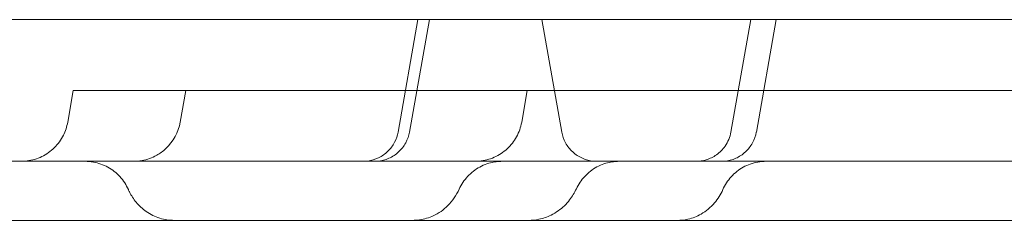
# Model space of a CAD drawing. Units: millimetres. Extents: x 161607 to 173607, y 75631 to 82131.
# Drawn here: x 166488 to 166571, y 79637 to 79654 of the extents above; entities that cross this region are included whole.
import ezdxf

# ---------------------------------------------------------------- set-up
doc = ezdxf.new("R2010")
doc.units = ezdxf.units.MM

# ---------------------------------------------------------------- blocks, each defined once
blk = doc.blocks.new('A$C66D41461')
at = {"color": 0, "linetype": 'Continuous', "lineweight": 0}
for p, q in [((102613.103, 77033.091), (102425.71, 77033.091)), ((102604.586, 77033.091), (102602.907, 77023.572)), ((102603.877, 77023.572), (102605.555, 77033.091)), ((102615.059, 77033.091), (102613.103, 77033.091)), ((102615.059, 77033.091), (102659.09, 77033.091)), ((102615.059, 77033.091), (102616.738, 77023.572)), ((102632.704, 77033.091), (102631.026, 77023.572)), ((102633.176, 77023.572), (102634.854, 77033.091)), ((102575.47, 77027.093), (102574.995, 77024.399)), ((102581.451, 77027.093), (102575.47, 77027.093)), ((102581.451, 77027.093), (102625.36, 77027.093)), ((102584.973, 77027.093), (102584.498, 77024.399)), ((102613.349, 77024.399), (102613.824, 77027.093)), ((102628.851, 77027.093), (102625.36, 77027.093)), ((102628.851, 77027.093), (102651.376, 77027.093)), ((102655.848, 77027.093), (102651.376, 77027.093))]:
    blk.add_line(p, q, dxfattribs=at)
for points, knots in [([(102571.056, 77021.093), (102571.224, 77021.093), (102571.393, 77021.104), (102571.99, 77021.179), (102572.416, 77021.306), (102573.196, 77021.685), (102573.559, 77021.942), (102574.177, 77022.552), (102574.439, 77022.914), (102574.806, 77023.647), (102574.929, 77024.02), (102574.996, 77024.399)], [0, 0, 0, 0, 0.504925, 0.504925, 1.804936, 1.804936, 3.10496, 3.10496, 4.410324, 4.410324, 5.564089, 5.564089, 5.564089, 5.564089]), ([(102580.558, 77021.093), (102580.799, 77021.093), (102581.043, 77021.115), (102581.711, 77021.238), (102582.133, 77021.39), (102582.795, 77021.761), (102583.06, 77021.954), (102583.91, 77022.751), (102584.352, 77023.569), (102584.498, 77024.399)], [0, 0, 0, 0, 0.725392, 0.725392, 2.035888, 2.035888, 3.004125, 3.004125, 5.532418, 5.532418, 5.532418, 5.532418]), ([(102613.349, 77024.399), (102613.273, 77023.973), (102613.127, 77023.555), (102612.712, 77022.795), (102612.438, 77022.444), (102611.8, 77021.857), (102611.428, 77021.613), (102610.636, 77021.261), (102610.205, 77021.149), (102609.713, 77021.104), (102609.652, 77021.1), (102609.56, 77021.096), (102609.529, 77021.095), (102609.483, 77021.094), (102609.468, 77021.094), (102609.445, 77021.093), (102609.437, 77021.093), (102609.426, 77021.093), (102609.422, 77021.093), (102609.416, 77021.093), (102609.414, 77021.093), (102609.411, 77021.093), (102609.41, 77021.093), (102609.39, 77021.093), (102609.408, 77021.093), (102609.407, 77021.093)], [0, 0, 0, 0, 1.296458, 1.296458, 2.596844, 2.596844, 3.897046, 3.897046, 5.197205, 5.197205, 5.380679, 5.380679, 5.472593, 5.472593, 5.518573, 5.518573, 5.541565, 5.541565, 5.553062, 5.553062, 5.55881, 5.55881, 5.561684, 5.561684, 5.618909, 5.618909, 5.618909, 5.618909]), ([(102599.953, 77021.093), (102600.084, 77021.093), (102600.216, 77021.102), (102600.662, 77021.16), (102600.975, 77021.254), (102601.548, 77021.532), (102601.816, 77021.719), (102602.274, 77022.164), (102602.469, 77022.426), (102602.756, 77022.979), (102602.856, 77023.273), (102602.908, 77023.572)], [0, 0, 0, 0, 0.394068, 0.394068, 1.349584, 1.349584, 2.305406, 2.305406, 3.263166, 3.263166, 4.173787, 4.173787, 4.173787, 4.173787]), ([(102603.873, 77023.572), (102603.817, 77023.253), (102603.707, 77022.939), (102603.395, 77022.368), (102603.189, 77022.105), (102602.711, 77021.665), (102602.432, 77021.482), (102601.838, 77021.219), (102601.515, 77021.135), (102601.102, 77021.097), (102601.012, 77021.093), (102600.922, 77021.093)], [0, 0, 0, 0, 0.973252, 0.973252, 1.949213, 1.949213, 2.924215, 2.924215, 3.898219, 3.898219, 4.168281, 4.168281, 4.168281, 4.168281]), ([(102616.736, 77023.572), (102616.793, 77023.253), (102616.903, 77022.939), (102617.214, 77022.369), (102617.42, 77022.106), (102617.898, 77021.666), (102618.177, 77021.483), (102618.771, 77021.219), (102619.094, 77021.135), (102619.509, 77021.097), (102619.601, 77021.093), (102619.692, 77021.093)], [0, 0, 0, 0, 0.972539, 0.972539, 1.947982, 1.947982, 2.923099, 2.923099, 3.897964, 3.897964, 4.172784, 4.172784, 4.172784, 4.172784]), ([(102628.072, 77021.093), (102628.221, 77021.093), (102628.371, 77021.104), (102628.664, 77021.148), (102628.807, 77021.18), (102629.251, 77021.315), (102629.543, 77021.458), (102630.084, 77021.839), (102630.333, 77022.09), (102630.779, 77022.726), (102630.953, 77023.145), (102631.028, 77023.572)], [0, 0, 0, 0, 0.448567, 0.448567, 0.887347, 0.887347, 1.840104, 1.840104, 2.870715, 2.870715, 4.170663, 4.170663, 4.170663, 4.170663]), ([(102633.17, 77023.572), (102633.114, 77023.253), (102633.004, 77022.938), (102632.692, 77022.368), (102632.487, 77022.105), (102632.008, 77021.664), (102631.729, 77021.481), (102631.135, 77021.218), (102630.813, 77021.135), (102630.4, 77021.097), (102630.311, 77021.093), (102630.221, 77021.093)], [0, 0, 0, 0, 0.973694, 0.973694, 1.949976, 1.949976, 2.924905, 2.924905, 3.898375, 3.898375, 4.166858, 4.166858, 4.166858, 4.166858]), ([(102924.397, 77021.093), (102899.449, 77021.093), (102837.629, 77021.093), (102738.937, 77021.093), (102628.322, 77021.093), (102517.707, 77021.093), (102407.092, 77021.093), (102296.477, 77021.093), (102185.861, 77021.093), (102087.137, 77021.093), (102025.284, 77021.093), (102000.304, 77021.093)], [0.0356723, 0.0356723, 0.0356723, 0.0356723, 0.1105175, 0.2211326, 0.3317477, 0.4423628, 0.552978, 0.6635931, 0.7742082, 0.8848233, 0.9597661, 0.9597661, 0.9597661, 0.9597661]), ([(102580.121, 77018.708), (102579.946, 77019.104), (102579.704, 77019.475), (102579.119, 77020.114), (102578.77, 77020.389), (102578.01, 77020.807), (102577.591, 77020.955), (102576.933, 77021.072), (102576.696, 77021.093), (102576.462, 77021.093)], [0, 0, 0, 0, 1.296592, 1.296592, 2.596849, 2.596849, 3.896616, 3.896616, 4.602132, 4.602132, 4.602132, 4.602132]), ([(102611.718, 77021.093), (102611.716, 77021.093), (102611.713, 77021.093), (102611.711, 77021.093), (102611.711, 77021.093), (102611.711, 77021.093), (102611.711, 77021.093), (102611.711, 77021.093), (102611.711, 77021.093), (102611.711, 77021.093), (102611.71, 77021.093), (102611.709, 77021.093), (102611.708, 77021.093), (102611.704, 77021.093), (102611.7, 77021.093), (102611.689, 77021.093), (102611.682, 77021.093), (102611.661, 77021.093), (102611.646, 77021.093), (102611.603, 77021.092), (102611.575, 77021.091), (102611.489, 77021.088), (102611.432, 77021.084), (102611.261, 77021.069), (102611.148, 77021.055), (102610.61, 77020.963), (102610.191, 77020.818), (102609.43, 77020.405), (102609.079, 77020.132), (102608.491, 77019.497), (102608.246, 77019.126), (102608.069, 77018.732)], [0, 0, 0, 0, 0.006868, 0.006868, 0.006895, 0.006895, 0.006949, 0.006949, 0.007059, 0.007059, 0.008068, 0.008068, 0.010757, 0.010757, 0.021514, 0.021514, 0.043028, 0.043028, 0.08605, 0.08605, 0.172058, 0.172058, 0.343783, 0.343783, 0.684925, 0.684925, 1.981415, 1.981415, 3.281076, 3.281076, 4.578871, 4.578871, 4.578871, 4.578871]), ([(102621.604, 77021.093), (102621.379, 77021.093), (102621.153, 77021.074), (102620.504, 77020.963), (102620.083, 77020.818), (102619.32, 77020.406), (102618.968, 77020.133), (102618.386, 77019.506), (102618.145, 77019.147), (102617.969, 77018.764)], [0, 0, 0, 0, 0.675113, 0.675113, 1.975223, 1.975223, 3.276784, 3.276784, 4.542088, 4.542088, 4.542088, 4.542088]), ([(102634.007, 77021.093), (102633.769, 77021.093), (102633.529, 77021.072), (102632.869, 77020.952), (102632.45, 77020.803), (102631.691, 77020.384), (102631.342, 77020.108), (102630.759, 77019.468), (102630.517, 77019.096), (102630.344, 77018.7)], [0, 0, 0, 0, 0.714519, 0.714519, 2.014219, 2.014219, 3.314474, 3.314474, 4.611218, 4.611218, 4.611218, 4.611218]), ([(102584.005, 77016.093), (102583.594, 77016.093), (102583.174, 77016.155), (102582.368, 77016.405), (102581.974, 77016.602), (102581.31, 77017.072), (102581.028, 77017.334), (102580.562, 77017.898), (102580.375, 77018.189), (102580.186, 77018.566), (102580.153, 77018.637), (102580.121, 77018.709)], [0, 0, 0, 0, 1.24623, 1.24623, 2.532958, 2.532958, 3.700675, 3.700675, 4.746689, 4.746689, 4.986696, 4.986696, 4.986696, 4.986696]), ([(102608.068, 77018.731), (102607.839, 77018.22), (102607.512, 77017.737), (102606.756, 77016.987), (102606.341, 77016.693), (102605.521, 77016.31), (102605.127, 77016.193), (102604.531, 77016.107), (102604.329, 77016.093), (102604.129, 77016.093)], [0, 0, 0, 0, 1.712029, 1.712029, 3.224245, 3.224245, 4.429902, 4.429902, 5.037425, 5.037425, 5.037425, 5.037425]), ([(102617.969, 77018.763), (102617.817, 77018.433), (102617.625, 77018.114), (102617.129, 77017.477), (102616.806, 77017.165), (102616.249, 77016.768), (102616.043, 77016.645), (102615.509, 77016.379), (102615.16, 77016.255), (102614.519, 77016.122), (102614.223, 77016.093), (102613.933, 77016.093)], [0, 0, 0, 0, 1.104299, 1.104299, 2.443005, 2.443005, 3.174425, 3.174425, 4.25808, 4.25808, 5.142206, 5.142206, 5.142206, 5.142206]), ([(102630.344, 77018.7), (102630.166, 77018.295), (102629.929, 77017.91), (102629.321, 77017.196), (102628.936, 77016.872), (102628.162, 77016.431), (102627.785, 77016.285), (102627.098, 77016.128), (102626.787, 77016.093), (102626.479, 77016.093)], [0, 0, 0, 0, 1.352643, 1.352643, 2.841823, 2.841823, 4.028919, 4.028919, 4.959508, 4.959508, 4.959508, 4.959508]), ([(102584.004, 77016.093), (102583.064, 77016.093), (102582.125, 77016.093), (102578.868, 77016.093), (102576.557, 77016.093), (102571.992, 77016.093), (102569.732, 77016.093), (102564.869, 77016.093), (102562.272, 77016.093), (102556.429, 77016.093), (102553.194, 77016.093), (102544.479, 77016.093), (102538.991, 77016.093), (102529.12, 77016.093), (102524.77, 77016.093), (102517.81, 77016.093), (102515.23, 77016.093), (102510.376, 77016.093), (102508.094, 77016.093), (102503.629, 77016.093), (102501.44, 77016.093), (102499.269, 77016.093)], [43.630854, 43.630854, 43.630854, 43.630854, 46.450107, 46.450107, 53.435365, 53.435365, 60.416585, 60.416585, 68.616911, 68.616911, 79.017817, 79.017817, 96.637831, 96.637831, 109.934226, 109.934226, 117.649844, 117.649844, 124.497736, 124.497736, 131.142036, 131.142036, 131.142036, 131.142036]), ([(102702.057, 77016.093), (102699.381, 77016.093), (102696.675, 77016.093), (102690.85, 77016.093), (102687.694, 77016.093), (102682.296, 77016.093), (102680.145, 77016.093), (102676.294, 77016.093), (102674.601, 77016.093), (102671.29, 77016.093), (102669.663, 77016.093), (102666.206, 77016.093), (102664.375, 77016.093), (102660.377, 77016.093), (102658.215, 77016.093), (102653.215, 77016.093), (102650.388, 77016.093), (102643.041, 77016.093), (102638.497, 77016.093), (102630.551, 77016.093), (102627.182, 77016.093), (102621.602, 77016.093), (102619.381, 77016.093), (102614.853, 77016.093), (102612.543, 77016.093), (102607.73, 77016.093), (102605.227, 77016.093), (102599.903, 77016.093), (102597.085, 77016.093), (102590.837, 77016.093), (102587.416, 77016.093), (102584.004, 77016.093)], [0, 0, 0, 0, 10.003858, 10.003858, 20.74723, 20.74723, 27.406044, 27.406044, 32.461231, 32.461231, 37.337286, 37.337286, 42.918547, 42.918547, 49.647966, 49.647966, 58.592751, 58.592751, 72.837505, 72.837505, 82.931282, 82.931282, 89.580828, 89.580828, 96.565734, 96.565734, 104.262978, 104.262978, 113.097905, 113.097905, 124.018589, 124.018589, 124.018589, 124.018589])]:
    blk.add_open_spline(points, degree=3, knots=knots, dxfattribs=at)
for points in [[(102584.498, 77024.399), (102584.498, 77024.399), (102584.498, 77024.399), (102584.498, 77024.399)], [(102580.121, 77018.709), (102580.121, 77018.709), (102580.121, 77018.709), (102580.121, 77018.709)], [(102608.069, 77018.732), (102608.069, 77018.732), (102608.069, 77018.731), (102608.069, 77018.731)], [(102617.969, 77018.763), (102617.969, 77018.763), (102617.969, 77018.763), (102617.969, 77018.762)], [(102630.343, 77018.7), (102630.343, 77018.7), (102630.343, 77018.7), (102630.343, 77018.7)], [(102584.005, 77016.093), (102584.005, 77016.093), (102584.004, 77016.093), (102584.004, 77016.093)], [(102604.129, 77016.093), (102604.129, 77016.093), (102604.129, 77016.093), (102604.129, 77016.093)], [(102613.933, 77016.093), (102613.932, 77016.093), (102613.932, 77016.093), (102613.932, 77016.093)], [(102626.478, 77016.093), (102626.479, 77016.093), (102626.479, 77016.093), (102626.479, 77016.093)]]:
    blk.add_open_spline(points, degree=3, dxfattribs=at)

msp = doc.modelspace()

# ---------------------------------------------------------------- block references
msp.add_blockref('A$C66D41461', (63916.698, 2621.133))

doc.saveas('drawing.dxf')
